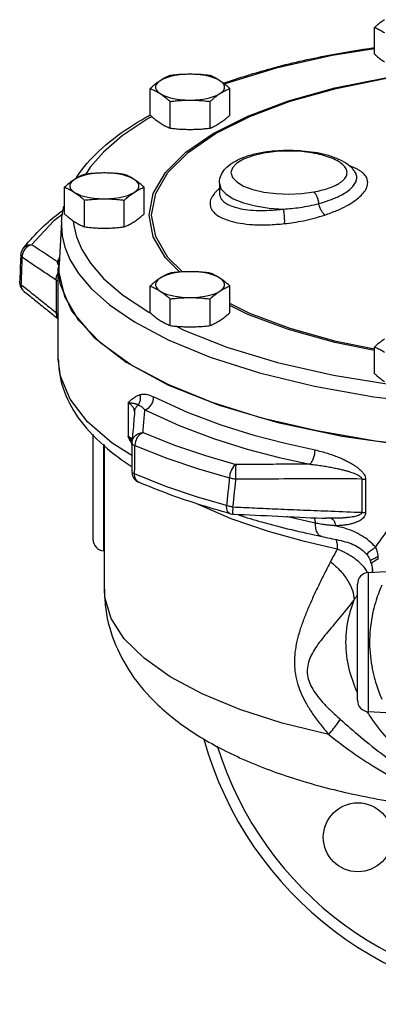
# Model space of a CAD drawing. Units: inches. Extents: x -2.5 to 68.9, y -3.8 to 48.4.
# Drawn here: x 35.9 to 39.7, y 16.7 to 27.4 of the extents above; entities that cross this region are included whole.
import ezdxf

# ---------------------------------------------------------------- set-up
doc = ezdxf.new("R2010")
doc.units = ezdxf.units.IN
doc.header["$MEASUREMENT"] = 0

msp = doc.modelspace()

# ---------------------------------------------------------------- linework, layer by layer
at = {"color": 7, "linetype": 'Continuous'}
for p, q in [((39.708, 27.033), (39.708, 27.323)), ((37.27, 26.37), (37.27, 26.659)), ((38.136, 26.37), (38.136, 26.659)), ((37.487, 26.229), (37.487, 26.519)), ((37.92, 26.229), (37.92, 26.519)), ((39.07, 25.962), (39.07, 25.962)), ((39.495, 25.753), (39.494, 25.754)), ((36.339, 25.296), (36.339, 25.586)), ((37.205, 25.296), (37.205, 25.586)), ((38.022, 25.629), (38.022, 25.52)), ((38.022, 25.52), (38.022, 25.52)), ((36.555, 25.156), (36.555, 25.446)), ((36.988, 25.156), (36.988, 25.446)), ((36.306, 25.214), (36.28, 24.745)), ((36.306, 25.213), (36.305, 25.172)), ((35.864, 24.85), (35.864, 24.85)), ((36.285, 24.843), (36.272, 24.702)), ((36.285, 24.844), (36.285, 24.843)), ((36.282, 24.812), (36.258, 24.778)), ((36.28, 24.66), (36.28, 24.745)), ((36.272, 23.717), (36.272, 24.702)), ((36.272, 24.702), (36.289, 24.541)), ((35.852, 24.556), (35.852, 24.556)), ((36.248, 24.577), (36.248, 24.224)), ((35.899, 24.454), (35.899, 24.454)), ((37.27, 24.223), (37.27, 24.513)), ((38.136, 24.223), (38.136, 24.513)), ((37.487, 24.082), (37.487, 24.372)), ((37.92, 24.082), (37.92, 24.372)), ((37.255, 24.227), (37.28, 24.214)), ((39.708, 23.559), (39.708, 23.849)), ((39.261, 23.544), (39.864, 23.446)), ((37.03, 23.244), (37.03, 22.88)), ((37.1, 23.145), (37.1, 23.145)), ((36.647, 22.903), (36.647, 21.759)), ((37.072, 22.815), (37.071, 22.804)), ((37.071, 22.804), (37.071, 22.804)), ((37.072, 22.815), (37.072, 22.815)), ((39.356, 22.881), (40.109, 22.773)), ((36.765, 21.635), (36.765, 22.793)), ((36.772, 21.217), (36.772, 22.787)), ((37.441, 22.334), (37.101, 22.469)), ((37.146, 22.378), (37.146, 22.378)), ((39.569, 22.414), (39.569, 22.052)), ((39.61, 22.411), (39.61, 22.049)), ((38.151, 21.981), (37.775, 22.145)), ((38.14, 22.037), (38.167, 22.032)), ((39.063, 21.934), (38.748, 22.007)), ((39.18, 21.989), (39.18, 21.989)), ((39.133, 21.789), (39.133, 21.789)), ((36.765, 21.635), (36.772, 21.634)), ((39.674, 21.487), (39.674, 21.486)), ((39.683, 21.448), (39.683, 21.446)), ((39.64, 21.397), (39.834, 21.407)), ((39.64, 19.885), (39.64, 21.397)), ((39.522, 20.009), (39.522, 21.272)), ((39.64, 19.885), (39.831, 19.875))]:
    msp.add_line(p, q, dxfattribs=at)
for points in [[(39.708, 27.092), (39.248, 27.017), (38.64, 26.879), (38.094, 26.713), (38.079, 26.707)], [(37.437, 25.746), (37.656, 25.966), (37.956, 26.171), (38.331, 26.359), (38.774, 26.525), (39.275, 26.665), (39.825, 26.777), (40.411, 26.859), (41.009, 26.908)], [(37.463, 25.746), (37.681, 25.964), (37.979, 26.169), (38.352, 26.355), (38.792, 26.52), (39.29, 26.659), (39.836, 26.771), (40.419, 26.852), (41, 26.9)], [(37.703, 26.814), (37.647, 26.813), (37.592, 26.808), (37.54, 26.8), (37.492, 26.79), (37.448, 26.777), (37.41, 26.761), (37.378, 26.744)], [(38.028, 26.744), (37.996, 26.761), (37.958, 26.777), (37.914, 26.79), (37.866, 26.8), (37.814, 26.808), (37.759, 26.813), (37.703, 26.814)], [(37.378, 26.744), (37.354, 26.725), (37.337, 26.705), (37.329, 26.684), (37.329, 26.663), (37.337, 26.643), (37.354, 26.623), (37.378, 26.604)], [(38.028, 26.604), (38.052, 26.623), (38.069, 26.643), (38.077, 26.663), (38.077, 26.684), (38.069, 26.705), (38.052, 26.725), (38.028, 26.744)], [(37.378, 26.604), (37.41, 26.586), (37.448, 26.571), (37.492, 26.558), (37.54, 26.547), (37.592, 26.54), (37.647, 26.535), (37.703, 26.533)], [(37.703, 26.533), (37.759, 26.535), (37.814, 26.54), (37.866, 26.547), (37.914, 26.558), (37.958, 26.571), (37.996, 26.586), (38.028, 26.604)], [(37.289, 26.353), (37.249, 26.333), (36.966, 26.144), (36.761, 25.967), (36.619, 25.803), (36.572, 25.728)], [(39.047, 25.955), (38.916, 25.973), (38.777, 25.979), (38.637, 25.974), (38.504, 25.957), (38.385, 25.929), (38.285, 25.892), (38.21, 25.847), (38.163, 25.798), (38.147, 25.745), (38.163, 25.693), (38.21, 25.643), (38.285, 25.599), (38.385, 25.562), (38.504, 25.534)], [(36.772, 25.741), (36.716, 25.739), (36.661, 25.735), (36.609, 25.727), (36.561, 25.716), (36.517, 25.703), (36.479, 25.688), (36.447, 25.671)], [(37.097, 25.671), (37.065, 25.688), (37.027, 25.703), (36.983, 25.716), (36.935, 25.727), (36.883, 25.735), (36.828, 25.739), (36.772, 25.741)], [(37.258, 25.282), (37.303, 25.517), (37.437, 25.746)], [(37.285, 25.284), (37.33, 25.518), (37.463, 25.746)], [(36.447, 25.671), (36.423, 25.652), (36.406, 25.632), (36.398, 25.611), (36.398, 25.59), (36.406, 25.569), (36.423, 25.549), (36.447, 25.53)], [(37.097, 25.53), (37.121, 25.549), (37.138, 25.569), (37.146, 25.59), (37.146, 25.611), (37.138, 25.632), (37.121, 25.652), (37.097, 25.671)], [(38.022, 25.629), (38.039, 25.57), (38.09, 25.513), (38.172, 25.461), (38.282, 25.417), (38.414, 25.383), (38.562, 25.36), (38.72, 25.349)], [(36.447, 25.53), (36.479, 25.513), (36.517, 25.497), (36.561, 25.484), (36.609, 25.474), (36.661, 25.466), (36.716, 25.462), (36.772, 25.46)], [(36.772, 25.46), (36.828, 25.462), (36.883, 25.466), (36.935, 25.474), (36.983, 25.484), (37.027, 25.497), (37.065, 25.513), (37.097, 25.53)], [(38.504, 25.534), (38.637, 25.517), (38.777, 25.511), (38.916, 25.517), (39.047, 25.535)], [(36.322, 25.292), (36.224, 25.219), (35.982, 24.961)], [(37.591, 24.663), (37.437, 24.817), (37.303, 25.047), (37.258, 25.282)], [(37.621, 24.665), (37.463, 24.823), (37.33, 25.051), (37.285, 25.284)], [(36.305, 25.172), (36.314, 25.059), (36.342, 24.936), (36.398, 24.8), (36.49, 24.65), (36.629, 24.486), (36.827, 24.309), (37.101, 24.121), (37.465, 23.927), (37.921, 23.738)], [(36.435, 25.22), (36.439, 25.169), (36.468, 25.046), (36.526, 24.909), (36.62, 24.759), (36.764, 24.594), (36.97, 24.416), (37.255, 24.227)], [(35.982, 24.961), (35.94, 24.956), (35.904, 24.936), (35.889, 24.92)], [(40.392, 22.747), (39.719, 22.825), (39.08, 22.936), (38.484, 23.077), (37.943, 23.246), (37.466, 23.441), (37.061, 23.657), (36.735, 23.891), (36.493, 24.139), (36.341, 24.397), (36.28, 24.66)], [(37.703, 24.667), (37.647, 24.666), (37.592, 24.661), (37.54, 24.654), (37.492, 24.643), (37.448, 24.63), (37.41, 24.615), (37.378, 24.597)], [(38.028, 24.597), (37.996, 24.615), (37.958, 24.63), (37.914, 24.643), (37.866, 24.654), (37.814, 24.661), (37.759, 24.666), (37.703, 24.667)], [(36.289, 24.541), (36.414, 24.243), (36.656, 23.955), (37.01, 23.684), (37.468, 23.436), (38.021, 23.216), (38.655, 23.03), (39.356, 22.881)], [(37.378, 24.597), (37.354, 24.578), (37.337, 24.558), (37.329, 24.537), (37.329, 24.516), (37.337, 24.496), (37.354, 24.476), (37.378, 24.457)], [(38.028, 24.457), (38.052, 24.476), (38.069, 24.496), (38.077, 24.516), (38.077, 24.537), (38.069, 24.558), (38.052, 24.578), (38.028, 24.597)], [(37.378, 24.457), (37.41, 24.439), (37.448, 24.424)], [(37.448, 24.424), (37.492, 24.411), (37.54, 24.4), (37.592, 24.393), (37.647, 24.388), (37.703, 24.387)], [(37.703, 24.387), (37.759, 24.388), (37.814, 24.393), (37.866, 24.4), (37.914, 24.411), (37.958, 24.424), (37.996, 24.439), (38.028, 24.457)], [(39.708, 23.824), (39.29, 23.91), (38.792, 24.049), (38.352, 24.214), (38.136, 24.322)], [(39.708, 23.81), (39.275, 23.898), (38.774, 24.039), (38.331, 24.204), (38.136, 24.302)], [(37.551, 24.075), (37.634, 24.033), (38.104, 23.847), (38.652, 23.681), (39.261, 23.544)], [(37.071, 22.668), (36.857, 22.804), (36.588, 23.037), (36.399, 23.281), (36.295, 23.532), (36.272, 23.717)], [(37.921, 23.738), (38.456, 23.567), (39.055, 23.422), (39.7, 23.308), (40.378, 23.228), (41.077, 23.182), (41.788, 23.171), (42.495, 23.196), (43.188, 23.256), (43.854, 23.35)], [(37.308, 23.306), (37.672, 23.14), (38.037, 23.003), (38.395, 22.892), (38.737, 22.802), (39.061, 22.73)], [(37.212, 23.165), (37.584, 22.994), (37.958, 22.854), (38.324, 22.74), (38.673, 22.649), (39.004, 22.575)], [(37.192, 22.918), (37.158, 22.898), (37.13, 22.864), (37.11, 22.823), (37.102, 22.78)], [(37.192, 22.918), (37.535, 22.782), (37.872, 22.668), (38.2, 22.572)], [(37.102, 22.78), (37.452, 22.64), (37.796, 22.524), (38.131, 22.426)], [(38.2, 22.572), (38.174, 22.549), (38.152, 22.513), (38.137, 22.471), (38.131, 22.426)], [(37.146, 22.378), (37.136, 22.384), (37.116, 22.404), (37.104, 22.433), (37.101, 22.469)], [(38.099, 22.125), (37.774, 22.221), (37.441, 22.334)], [(38.14, 22.037), (38.127, 22.043), (38.111, 22.062), (38.102, 22.091), (38.099, 22.125)], [(39.303, 21.652), (38.945, 21.733), (38.555, 21.842), (38.151, 21.981)], [(39.21, 19.636), (38.704, 19.761), (38.244, 19.91), (37.836, 20.078), (37.488, 20.265), (37.204, 20.466), (36.989, 20.678), (36.847, 20.899), (36.778, 21.125), (36.772, 21.217)]]:
    msp.add_lwpolyline(points, dxfattribs=at)
msp.add_circle((39.526, 18.519), 0.375, dxfattribs=at)
for centre, radius, start, end in [((36.772, 21.759), 0.125, 180, 267), ((39.647, 21.272), 0.125, 93, 180), ((39.647, 20.009), 0.125, 180, 267), ((41.647, 20.641), 3.938, 195.5383, 344.4487), ((41.647, 20.641), 3.819, 197.1911, 342.8105)]:
    msp.add_arc(centre, radius, start, end, dxfattribs=at)
for points in [[(39.816, 27.407), (39.794, 27.393), (39.773, 27.377), (39.751, 27.36), (39.73, 27.342), (39.708, 27.323)], [(39.708, 27.323), (39.73, 27.314), (39.751, 27.303), (39.773, 27.293), (39.794, 27.28), (39.816, 27.267)], [(38.065, 26.719), (38.587, 26.878), (39.211, 27.021), (39.707, 27.106)], [(39.708, 27.033), (39.73, 27.013), (39.751, 26.995), (39.773, 26.979), (39.794, 26.963), (39.816, 26.948)], [(37.487, 26.8), (37.464, 26.791), (37.443, 26.781), (37.421, 26.77), (37.4, 26.757), (37.378, 26.744)], [(37.703, 26.814), (37.649, 26.813), (37.595, 26.811), (37.541, 26.806), (37.487, 26.8)], [(37.92, 26.8), (37.865, 26.806), (37.811, 26.811), (37.757, 26.813), (37.703, 26.814)], [(38.028, 26.744), (38.006, 26.757), (37.985, 26.77), (37.963, 26.781), (37.942, 26.791), (37.92, 26.8)], [(37.378, 26.744), (37.357, 26.729), (37.335, 26.714), (37.314, 26.697), (37.292, 26.679), (37.27, 26.659)], [(37.27, 26.659), (37.292, 26.65), (37.314, 26.64), (37.335, 26.629), (37.357, 26.617), (37.378, 26.604)], [(38.136, 26.659), (38.114, 26.679), (38.092, 26.697), (38.071, 26.714), (38.049, 26.729), (38.028, 26.744)], [(38.028, 26.604), (38.049, 26.617), (38.071, 26.629), (38.092, 26.64), (38.114, 26.65), (38.136, 26.659)], [(37.378, 26.604), (37.4, 26.589), (37.421, 26.573), (37.443, 26.556), (37.464, 26.538), (37.487, 26.519)], [(37.92, 26.519), (37.942, 26.538), (37.963, 26.556), (37.985, 26.573), (38.006, 26.589), (38.028, 26.604)], [(37.487, 26.519), (37.541, 26.525), (37.595, 26.53), (37.649, 26.532), (37.703, 26.533)], [(37.703, 26.533), (37.757, 26.532), (37.811, 26.53), (37.865, 26.525), (37.92, 26.519)], [(36.47, 25.691), (36.5, 25.737), (36.747, 26.01), (37.089, 26.266), (37.269, 26.372)], [(37.269, 26.372), (37.27, 26.373)], [(37.27, 26.37), (37.292, 26.35), (37.314, 26.332), (37.335, 26.315), (37.357, 26.299), (37.378, 26.285)], [(38.028, 26.285), (38.049, 26.299), (38.071, 26.315), (38.092, 26.332), (38.114, 26.35), (38.136, 26.37)], [(37.378, 26.285), (37.4, 26.271), (37.421, 26.259), (37.443, 26.248), (37.464, 26.238), (37.487, 26.229)], [(37.487, 26.229), (37.541, 26.223), (37.595, 26.218), (37.649, 26.216), (37.703, 26.215)], [(37.703, 26.215), (37.757, 26.216), (37.811, 26.218), (37.865, 26.223), (37.92, 26.229)], [(37.92, 26.229), (37.942, 26.238), (37.963, 26.248), (37.985, 26.259), (38.006, 26.271), (38.028, 26.285)], [(38.022, 25.629), (38.024, 25.659), (38.05, 25.737), (38.104, 25.806), (38.189, 25.867), (38.302, 25.918), (38.44, 25.956), (38.595, 25.98), (38.76, 25.988), (38.922, 25.982), (39.049, 25.966)], [(39.047, 25.955), (39.065, 25.963), (39.07, 25.962)], [(39.067, 25.952), (39.047, 25.955)], [(39.049, 25.966), (39.07, 25.962)], [(39.409, 25.745), (39.399, 25.785), (39.368, 25.826), (39.315, 25.866), (39.242, 25.901), (39.152, 25.932), (39.067, 25.952)], [(39.495, 25.753), (39.47, 25.785), (39.405, 25.841), (39.313, 25.891), (39.193, 25.934), (39.07, 25.962)], [(39.512, 25.787), (39.484, 25.8), (39.433, 25.818)], [(36.555, 25.726), (36.533, 25.717), (36.512, 25.707), (36.49, 25.696), (36.469, 25.684), (36.447, 25.671)], [(36.772, 25.741), (36.718, 25.74), (36.664, 25.737), (36.61, 25.733), (36.555, 25.726)], [(36.988, 25.726), (36.934, 25.733), (36.88, 25.737), (36.826, 25.74), (36.772, 25.741)], [(37.097, 25.671), (37.075, 25.684), (37.054, 25.696), (37.032, 25.707), (37.011, 25.717), (36.988, 25.726)], [(39.047, 25.535), (39.141, 25.556), (39.216, 25.579), (39.274, 25.603), (39.319, 25.627), (39.352, 25.65), (39.376, 25.672), (39.392, 25.692), (39.402, 25.711), (39.407, 25.729), (39.409, 25.745)], [(39.101, 25.408), (39.215, 25.444), (39.307, 25.482), (39.381, 25.521), (39.439, 25.562), (39.48, 25.605), (39.506, 25.648), (39.515, 25.691)], [(39.515, 25.691), (39.506, 25.732), (39.495, 25.753)], [(39.634, 25.637), (39.624, 25.684), (39.595, 25.727), (39.549, 25.766), (39.512, 25.787)], [(36.447, 25.671), (36.426, 25.656), (36.404, 25.64), (36.383, 25.623), (36.361, 25.605), (36.339, 25.586)], [(36.339, 25.586), (36.361, 25.577), (36.383, 25.567), (36.404, 25.556), (36.426, 25.544), (36.447, 25.53)], [(37.205, 25.586), (37.183, 25.605), (37.161, 25.623), (37.14, 25.64), (37.118, 25.656), (37.097, 25.671)], [(37.097, 25.53), (37.118, 25.544), (37.14, 25.556), (37.161, 25.567), (37.183, 25.577), (37.205, 25.586)], [(39.169, 25.284), (39.299, 25.334), (39.402, 25.383), (39.485, 25.434), (39.549, 25.485), (39.596, 25.536), (39.624, 25.587), (39.634, 25.637)], [(36.447, 25.53), (36.469, 25.516), (36.49, 25.5), (36.512, 25.483), (36.533, 25.465), (36.555, 25.446)], [(36.988, 25.446), (37.011, 25.465), (37.032, 25.483), (37.054, 25.5), (37.075, 25.516), (37.097, 25.53)], [(37.995, 25.548), (37.978, 25.531), (37.95, 25.494), (37.932, 25.462), (37.923, 25.433), (37.92, 25.406)], [(38.022, 25.573), (38.02, 25.571), (37.995, 25.548)], [(38.022, 25.52), (38.025, 25.495), (38.036, 25.468), (38.056, 25.441), (38.089, 25.414), (38.139, 25.388), (38.208, 25.364), (38.302, 25.345), (38.422, 25.334), (38.565, 25.335), (38.72, 25.349)], [(39.047, 25.535), (39.065, 25.515), (39.081, 25.485), (39.093, 25.448), (39.101, 25.408)], [(36.316, 25.3), (36.332, 25.382)], [(36.555, 25.446), (36.61, 25.452), (36.664, 25.456), (36.718, 25.459), (36.772, 25.46)], [(36.772, 25.46), (36.826, 25.459), (36.88, 25.456), (36.934, 25.452), (36.988, 25.446)], [(37.92, 25.406), (37.924, 25.377), (37.936, 25.346), (37.96, 25.314), (37.998, 25.282), (38.056, 25.25), (38.137, 25.22), (38.246, 25.196), (38.384, 25.18), (38.55, 25.178), (38.73, 25.19)], [(38.72, 25.349), (38.805, 25.355), (38.898, 25.367), (38.999, 25.384), (39.101, 25.408)], [(39.169, 25.284), (39.149, 25.303), (39.13, 25.332), (39.113, 25.369), (39.101, 25.408)], [(35.948, 24.993), (36.144, 25.193), (36.313, 25.33)], [(36.306, 25.213), (36.316, 25.3)], [(36.313, 25.33), (36.325, 25.339)], [(36.339, 25.296), (36.361, 25.277), (36.383, 25.259), (36.404, 25.242), (36.426, 25.226), (36.447, 25.211)], [(37.097, 25.211), (37.118, 25.226), (37.14, 25.242), (37.161, 25.259), (37.183, 25.277), (37.205, 25.296)], [(38.73, 25.19), (38.731, 25.217), (38.73, 25.257), (38.726, 25.303), (38.72, 25.349)], [(38.73, 25.19), (38.828, 25.203), (38.936, 25.222), (39.053, 25.25), (39.169, 25.284)], [(36.447, 25.211), (36.469, 25.198), (36.49, 25.186), (36.512, 25.175), (36.533, 25.165), (36.555, 25.156)], [(36.555, 25.156), (36.61, 25.15), (36.664, 25.145), (36.718, 25.142), (36.772, 25.141)], [(36.772, 25.141), (36.826, 25.142), (36.88, 25.145), (36.934, 25.15), (36.988, 25.156)], [(36.988, 25.156), (37.011, 25.165), (37.032, 25.175), (37.054, 25.186), (37.075, 25.198), (37.097, 25.211)], [(35.982, 24.961), (35.941, 24.943), (35.907, 24.911), (35.885, 24.869), (35.877, 24.824)], [(35.889, 24.92), (35.948, 24.993)], [(36.258, 24.778), (36.168, 24.838), (36.076, 24.899), (35.982, 24.961)], [(35.864, 24.85), (35.863, 24.824)], [(35.889, 24.92), (35.871, 24.887), (35.864, 24.852), (35.864, 24.85)], [(35.877, 24.824), (35.867, 24.837), (35.864, 24.85)], [(35.863, 24.824), (35.86, 24.764), (35.856, 24.646), (35.852, 24.556)], [(35.877, 24.824), (35.872, 24.677), (35.867, 24.556)], [(36.248, 24.577), (36.127, 24.657), (36.004, 24.739), (35.877, 24.824)], [(36.258, 24.778), (36.28, 24.779)], [(36.258, 24.778), (36.266, 24.745)], [(36.248, 24.577), (36.251, 24.61), (36.263, 24.642), (36.271, 24.655)], [(37.487, 24.653), (37.464, 24.644), (37.443, 24.634), (37.421, 24.623), (37.4, 24.611), (37.378, 24.597)], [(37.703, 24.667), (37.649, 24.666), (37.595, 24.664), (37.541, 24.659), (37.487, 24.653)], [(37.92, 24.653), (37.865, 24.659), (37.811, 24.664), (37.757, 24.666), (37.703, 24.667)], [(38.028, 24.597), (38.006, 24.611), (37.985, 24.623), (37.963, 24.634), (37.942, 24.644), (37.92, 24.653)], [(35.852, 24.556), (35.854, 24.529), (35.867, 24.493), (35.893, 24.46), (35.899, 24.454)], [(35.866, 24.53), (35.855, 24.544), (35.852, 24.556)], [(35.867, 24.556), (35.866, 24.53)], [(35.866, 24.53), (35.923, 24.484)], [(35.866, 24.53), (35.873, 24.489), (35.896, 24.457), (35.899, 24.454)], [(36.272, 24.557), (36.248, 24.577)], [(37.292, 24.532), (37.27, 24.513)], [(37.378, 24.597), (37.357, 24.583), (37.335, 24.567), (37.314, 24.55), (37.292, 24.532)], [(38.136, 24.513), (38.114, 24.532), (38.092, 24.55), (38.071, 24.567), (38.049, 24.583), (38.028, 24.597)], [(35.899, 24.454), (36.03, 24.349), (36.162, 24.242), (36.223, 24.193)], [(35.923, 24.484), (35.997, 24.425), (36.124, 24.323), (36.248, 24.224)], [(37.27, 24.513), (37.292, 24.503), (37.314, 24.493), (37.335, 24.482), (37.357, 24.47), (37.378, 24.457)], [(37.378, 24.457), (37.4, 24.442), (37.421, 24.426), (37.443, 24.41), (37.464, 24.392), (37.487, 24.372)], [(37.92, 24.372), (37.942, 24.392), (37.963, 24.41), (37.985, 24.426), (38.006, 24.442), (38.028, 24.457)], [(38.028, 24.457), (38.049, 24.47), (38.071, 24.482), (38.092, 24.493), (38.114, 24.503), (38.136, 24.513)], [(37.487, 24.372), (37.541, 24.378), (37.595, 24.383), (37.649, 24.386), (37.703, 24.387)], [(37.703, 24.387), (37.757, 24.386), (37.811, 24.383), (37.865, 24.378), (37.92, 24.372)], [(36.223, 24.193), (36.272, 24.154)], [(36.248, 24.224), (36.251, 24.193), (36.263, 24.167), (36.271, 24.156)], [(36.248, 24.224), (36.272, 24.2)], [(37.27, 24.223), (37.292, 24.203), (37.314, 24.185)], [(38.028, 24.138), (38.049, 24.153), (38.071, 24.168), (38.092, 24.185), (38.114, 24.203), (38.136, 24.223)], [(37.314, 24.185), (37.335, 24.168), (37.357, 24.153)], [(37.357, 24.153), (37.378, 24.138)], [(37.378, 24.138), (37.4, 24.125), (37.421, 24.113), (37.443, 24.102), (37.464, 24.092), (37.487, 24.082)], [(37.92, 24.082), (37.942, 24.092), (37.963, 24.102), (37.985, 24.113), (38.006, 24.125), (38.028, 24.138)], [(37.487, 24.082), (37.541, 24.076), (37.595, 24.072), (37.649, 24.069), (37.703, 24.068)], [(37.703, 24.068), (37.757, 24.069), (37.811, 24.072), (37.865, 24.076), (37.92, 24.082)], [(39.816, 23.934), (39.794, 23.919), (39.773, 23.903), (39.751, 23.887), (39.73, 23.869), (39.708, 23.849)], [(39.708, 23.849), (39.73, 23.84), (39.751, 23.83), (39.773, 23.819), (39.794, 23.807), (39.816, 23.793)], [(36.272, 23.718), (36.278, 23.612), (36.371, 23.282), (36.575, 22.97), (36.892, 22.674), (37.065, 22.552)], [(39.708, 23.559), (39.73, 23.54), (39.751, 23.522), (39.773, 23.505), (39.794, 23.489), (39.816, 23.475)], [(37.161, 23.332), (37.203, 23.337), (37.252, 23.329), (37.308, 23.306)], [(37.03, 23.244), (37.052, 23.264), (37.072, 23.282), (37.092, 23.297), (37.111, 23.309), (37.128, 23.319), (37.145, 23.326), (37.161, 23.332)], [(37.1, 23.143), (37.097, 23.167), (37.082, 23.197), (37.059, 23.223), (37.03, 23.244)], [(37.03, 23.244), (37.058, 23.242), (37.08, 23.239), (37.098, 23.236), (37.112, 23.232), (37.123, 23.228), (37.133, 23.224), (37.141, 23.22)], [(37.141, 23.22), (37.158, 23.253), (37.165, 23.292), (37.161, 23.332)], [(37.212, 23.165), (37.249, 23.185), (37.28, 23.219), (37.301, 23.262), (37.308, 23.306)], [(37.1, 23.145), (37.092, 23.043), (37.082, 22.928), (37.072, 22.815)], [(37.1, 23.145), (37.105, 23.168), (37.119, 23.196), (37.141, 23.22)], [(37.141, 23.22), (37.161, 23.21), (37.185, 23.192), (37.212, 23.165)], [(37.192, 22.918), (37.199, 23.002), (37.206, 23.084), (37.212, 23.165)], [(37.072, 22.815), (37.081, 22.848), (37.106, 22.884), (37.145, 22.909), (37.192, 22.918)], [(37.03, 22.88), (37.059, 22.86)], [(37.052, 22.833), (37.03, 22.88)], [(37.057, 22.845), (37.03, 22.88)], [(37.067, 22.802), (37.052, 22.833)], [(37.073, 22.823), (37.057, 22.845)], [(37.059, 22.86), (37.075, 22.844)], [(37.072, 22.791), (37.067, 22.802)], [(37.071, 22.804), (37.071, 22.711), (37.071, 22.585), (37.071, 22.493)], [(37.071, 22.804), (37.074, 22.796)], [(37.074, 22.796), (37.085, 22.787)], [(37.085, 22.787), (37.102, 22.78)], [(37.101, 22.469), (37.102, 22.572), (37.102, 22.676), (37.102, 22.78)], [(39.004, 22.575), (39.026, 22.601), (39.044, 22.639), (39.057, 22.684), (39.061, 22.73)], [(39.061, 22.73), (39.132, 22.713), (39.197, 22.694), (39.256, 22.674), (39.311, 22.653), (39.36, 22.632), (39.403, 22.611), (39.441, 22.591), (39.475, 22.571), (39.504, 22.551), (39.531, 22.531), (39.555, 22.509), (39.577, 22.487), (39.594, 22.463), (39.605, 22.438), (39.61, 22.411)], [(40.896, 22.708), (40.73, 22.631), (40.56, 22.532), (40.389, 22.411), (40.218, 22.266), (40.049, 22.096), (39.881, 21.9), (39.717, 21.676)], [(37.071, 22.493), (37.077, 22.453)], [(37.071, 22.493), (37.073, 22.485), (37.084, 22.476), (37.101, 22.469)], [(38.2, 22.572), (38.198, 22.544), (38.197, 22.504), (38.197, 22.458), (38.198, 22.411)], [(39.004, 22.575), (38.739, 22.574), (38.471, 22.573), (38.2, 22.572)], [(39.004, 22.575), (39.078, 22.567), (39.145, 22.557), (39.206, 22.547), (39.262, 22.536), (39.312, 22.526), (39.357, 22.515), (39.396, 22.505), (39.431, 22.495), (39.461, 22.485), (39.489, 22.475), (39.514, 22.464), (39.536, 22.452), (39.553, 22.44), (39.564, 22.428), (39.569, 22.414)], [(37.077, 22.453), (37.096, 22.417), (37.126, 22.389), (37.146, 22.378)], [(38.14, 22.037), (37.788, 22.141), (37.456, 22.255), (37.146, 22.378)], [(38.131, 22.426), (38.115, 22.276), (38.099, 22.125)], [(38.198, 22.411), (38.174, 22.415), (38.152, 22.42), (38.131, 22.426)], [(38.198, 22.411), (38.182, 22.261), (38.166, 22.11)], [(39.569, 22.414), (39.121, 22.415), (38.664, 22.414), (38.198, 22.411)], [(39.569, 22.414), (39.583, 22.414), (39.596, 22.413), (39.61, 22.411)], [(38.166, 22.11), (38.143, 22.114), (38.12, 22.119), (38.099, 22.125)], [(38.166, 22.11), (38.166, 22.071), (38.166, 22.043), (38.167, 22.032)], [(38.166, 22.11), (38.403, 22.1), (38.658, 22.088), (38.935, 22.077), (39.237, 22.065), (39.569, 22.052)], [(39.569, 22.052), (39.564, 22.039), (39.552, 22.028), (39.532, 22.019), (39.508, 22.011), (39.481, 22.004), (39.45, 21.999), (39.417, 21.995), (39.379, 21.991), (39.336, 21.989), (39.289, 21.987), (39.236, 21.987)], [(39.569, 22.052), (39.583, 22.051), (39.596, 22.05), (39.61, 22.049)], [(38.167, 22.032), (38.656, 22.01), (39.136, 21.99), (39.18, 21.989)], [(38.232, 22.022), (38.478, 21.948), (39.133, 21.789)], [(39.047, 21.995), (39.058, 21.971), (39.063, 21.934)], [(39.236, 21.987), (39.187, 21.988), (39.18, 21.989)], [(39.236, 21.987), (39.257, 21.974), (39.274, 21.945), (39.285, 21.905)], [(39.61, 22.049), (39.605, 22.023), (39.592, 22), (39.574, 21.98), (39.55, 21.964), (39.523, 21.95), (39.494, 21.938), (39.461, 21.928), (39.424, 21.919), (39.383, 21.913), (39.337, 21.908), (39.285, 21.905)], [(39.133, 21.789), (39.115, 21.796), (39.089, 21.825), (39.071, 21.873), (39.063, 21.934)], [(39.285, 21.905), (39.238, 21.909), (39.196, 21.913), (39.157, 21.918), (39.123, 21.923), (39.092, 21.929), (39.063, 21.934)], [(39.717, 21.676), (39.65, 21.74), (39.57, 21.796), (39.481, 21.843), (39.385, 21.878), (39.285, 21.905)], [(39.133, 21.789), (39.224, 21.77), (39.321, 21.75), (39.411, 21.726), (39.492, 21.694), (39.565, 21.649), (39.617, 21.6)], [(39.287, 21.758), (39.297, 21.72), (39.303, 21.652)], [(39.303, 21.652), (39.265, 21.584), (39.229, 21.516)], [(39.632, 21.396), (39.604, 21.442), (39.559, 21.492), (39.496, 21.545), (39.411, 21.6), (39.303, 21.652)], [(39.619, 21.602), (39.62, 21.601), (39.638, 21.613), (39.672, 21.639), (39.717, 21.676)], [(39.747, 21.574), (39.736, 21.631), (39.717, 21.676)], [(39.229, 21.516), (39.164, 21.388), (39.101, 21.261), (39.042, 21.135), (38.987, 21.011), (38.938, 20.889), (38.896, 20.769), (38.864, 20.65), (38.843, 20.532), (38.837, 20.411), (38.847, 20.291), (38.875, 20.178), (38.915, 20.073), (38.968, 19.969), (39.035, 19.862), (39.115, 19.751), (39.21, 19.636)], [(39.229, 21.516), (39.336, 21.415), (39.417, 21.308), (39.468, 21.201), (39.485, 21.101)], [(39.617, 21.6), (39.634, 21.579), (39.653, 21.545), (39.663, 21.521)], [(39.663, 21.521), (39.665, 21.515), (39.672, 21.494), (39.674, 21.487)], [(39.664, 21.521), (39.667, 21.529), (39.695, 21.548), (39.747, 21.574)], [(39.748, 21.543), (39.703, 21.519), (39.678, 21.5)], [(39.748, 21.543), (39.748, 21.558), (39.747, 21.574)], [(39.678, 21.5), (39.674, 21.487)], [(39.674, 21.487), (39.675, 21.482), (39.681, 21.456)], [(39.682, 21.448), (39.68, 21.399)], [(39.681, 21.456), (39.683, 21.448)], [(39.682, 21.452), (39.682, 21.451), (39.682, 21.448)], [(39.683, 21.446), (39.684, 21.424), (39.683, 21.399)], [(36.772, 21.218), (36.781, 21.047), (36.875, 20.66), (37.062, 20.3), (37.354, 19.959), (37.759, 19.645), (38.249, 19.381), (38.816, 19.164), (39.471, 18.989), (40.192, 18.862), (40.93, 18.789), (41.243, 18.773)], [(39.788, 21.261), (39.758, 21.19), (39.725, 21.097), (39.694, 20.983), (39.669, 20.852), (39.655, 20.707), (39.656, 20.559), (39.671, 20.416), (39.696, 20.288), (39.727, 20.178), (39.759, 20.089), (39.788, 20.02)], [(39.485, 21.101), (39.413, 21.01), (39.341, 20.922), (39.27, 20.836), (39.201, 20.754), (39.137, 20.675), (39.079, 20.598), (39.032, 20.522), (38.997, 20.444), (38.978, 20.363), (38.979, 20.281), (39, 20.203), (39.037, 20.128), (39.089, 20.053), (39.156, 19.973), (39.238, 19.89), (39.334, 19.802)], [(39.517, 20.097), (39.431, 20.35), (39.397, 20.639), (39.432, 20.928), (39.485, 21.101)], [(39.521, 21.152), (39.485, 21.101)], [(39.632, 19.879), (39.63, 19.884)], [(41.245, 18.804), (41.073, 18.844), (40.797, 18.936), (40.533, 19.059), (40.285, 19.211), (40.055, 19.389), (39.848, 19.593), (39.669, 19.822), (39.632, 19.879)], [(39.21, 19.636), (39.263, 19.7), (39.305, 19.756), (39.334, 19.802)], [(39.334, 19.802), (39.554, 19.612), (39.811, 19.407), (40.099, 19.21), (40.384, 19.053), (40.644, 18.943), (40.88, 18.87), (41.094, 18.823), (41.244, 18.801)], [(39.21, 19.636), (39.429, 19.469), (39.689, 19.296), (39.984, 19.132), (40.28, 19.003), (40.555, 18.912), (40.807, 18.851), (41.04, 18.812), (41.243, 18.79)]]:
    msp.add_spline(points, degree=3, dxfattribs=at)

doc.saveas('drawing.dxf')
